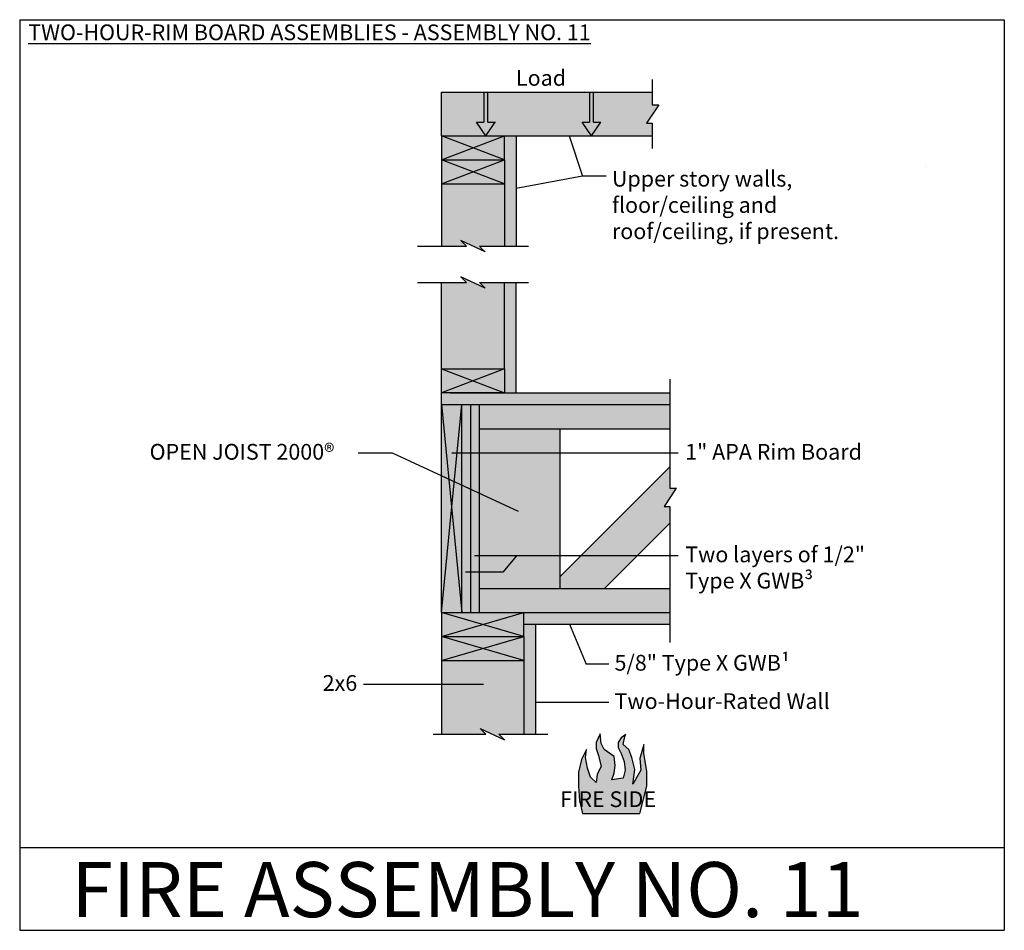
# Model space of a CAD drawing. Extents: x 3.2 to 5.7, y 5.52 to 7.83.
import ezdxf

# ---------------------------------------------------------------- set-up
doc = ezdxf.new("R2010")
doc.units = 0
doc.header["$LTSCALE"] = 0.1
doc.header["$MEASUREMENT"] = 0
doc.layers.get('0').update_dxf_attribs({"linetype": 'CONTINUOUS'})
doc.layers.add('hatch', color=7, linetype='CONTINUOUS')
doc.styles.get("Standard").update_dxf_attribs({"font": 'ARIALBD.TTF'})

msp = doc.modelspace()

# ---------------------------------------------------------------- hatches: boundary and pattern name
at = {"layer": 'hatch', "linetype": 'Continuous'}
for color, points in [(253, [(4.2717, 7.6505), (4.2717, 7.5395), (4.3848, 7.5395), (4.3608, 7.574), (4.361, 7.574), (4.3796, 7.574), (4.3796, 7.6505)]), (252, [(4.3848, 7.5395), (4.4087, 7.574), (4.39, 7.574), (4.39, 7.6505), (4.3796, 7.6505), (4.3796, 7.574), (4.3608, 7.574)]), (253, [(4.39, 7.6505), (4.39, 7.574), (4.4087, 7.574), (4.3848, 7.5395), (4.6528, 7.5395), (4.6289, 7.574), (4.629, 7.574), (4.6476, 7.574), (4.6476, 7.6505)]), (252, [(4.6476, 7.574), (4.6289, 7.574), (4.6528, 7.5395), (4.6767, 7.574), (4.658, 7.574), (4.658, 7.6505), (4.6476, 7.6505)]), (253, [(4.8068, 7.5395), (4.8068, 7.5716), (4.7925, 7.5714), (4.8234, 7.6185), (4.8068, 7.6185), (4.8068, 7.6505), (4.658, 7.6505), (4.658, 7.574), (4.6581, 7.574), (4.6767, 7.574), (4.6528, 7.5395)]), (252, [(4.4319, 7.5395), (4.2717, 7.5395), (4.2717, 7.4785), (4.2717, 7.4175), (4.4319, 7.4175), (4.4319, 7.4785)]), (254, [(4.4613, 7.5395), (4.4319, 7.5395), (4.4319, 7.4785), (4.4319, 7.2593), (4.4321, 7.2593), (4.4613, 7.2593)]), (253, [(4.4319, 7.4175), (4.2717, 7.4175), (4.2717, 7.2593), (4.2718, 7.2593), (4.3353, 7.2593), (4.3282, 7.2664), (4.3209, 7.2737), (4.3826, 7.2449), (4.3755, 7.252), (4.3683, 7.2593), (4.4319, 7.2593)]), (253, [(4.4319, 7.1672), (4.3683, 7.1672), (4.3755, 7.1599), (4.3826, 7.1528), (4.3209, 7.1815), (4.3282, 7.1743), (4.3353, 7.1672), (4.2717, 7.1672), (4.2717, 6.948), (4.2718, 6.948), (4.4319, 6.948)]), (254, [(4.4613, 6.887), (4.4613, 7.1672), (4.4319, 7.1672), (4.4319, 6.948), (4.4319, 6.887), (4.4321, 6.887)]), (252, [(4.4319, 6.887), (4.4319, 6.948), (4.2717, 6.948), (4.2717, 6.887), (4.2718, 6.887)]), (252, [(4.294, 6.887), (4.2717, 6.887), (4.2717, 6.8567), (4.8515, 6.8567), (4.8515, 6.887)]), (252, [(4.2717, 6.3285), (4.2919, 6.3285), (4.292, 6.3285), (4.3241, 6.3285), (4.3241, 6.8567), (4.2919, 6.8567), (4.2717, 6.8567)]), (254, [(4.3465, 6.8567), (4.3241, 6.8567), (4.3241, 6.3285), (4.3465, 6.3285)]), (254, [(4.3688, 6.8567), (4.3465, 6.8567), (4.3465, 6.3285), (4.3688, 6.3285)]), (253, [(4.8515, 6.7956), (4.8515, 6.8567), (4.3688, 6.8567), (4.3688, 6.7956)]), (253, [(4.5729, 6.7956), (4.3688, 6.7956), (4.3688, 6.3895), (4.5729, 6.3895)]), (253, [(4.8515, 6.5553), (4.8515, 6.5979), (4.8372, 6.5978), (4.8681, 6.6448), (4.8515, 6.6448), (4.8515, 6.6988), (4.5729, 6.42), (4.5729, 6.3895), (4.6859, 6.3895)]), (253, [(4.8515, 6.3285), (4.8515, 6.3895), (4.3688, 6.3895), (4.3688, 6.3285)]), (252, [(4.481, 6.2065), (4.481, 6.2675), (4.481, 6.3285), (4.2717, 6.3285), (4.2717, 6.2675), (4.2717, 6.2065)]), (254, [(4.8515, 6.2991), (4.8515, 6.3285), (4.481, 6.3285), (4.481, 6.2991)]), (254, [(4.481, 6.0201), (4.4812, 6.0201), (4.5104, 6.0201), (4.5104, 6.2991), (4.481, 6.2991), (4.481, 6.2675)]), (253, [(4.2717, 6.0201), (4.3844, 6.0201), (4.3772, 6.0273), (4.37, 6.0344), (4.4317, 6.0057), (4.4245, 6.013), (4.4174, 6.0201), (4.481, 6.0201), (4.481, 6.2065), (4.2717, 6.2065)]), (253, [(4.6648, 5.8973), (4.6501, 5.9104), (4.6425, 5.933), (4.6375, 5.9606), (4.64, 5.9807), (4.6274, 5.9555), (4.6199, 5.9229), (4.6199, 5.8878), (4.6224, 5.8501), (4.6302, 5.8186), (4.7757, 5.8186), (4.7932, 5.8878), (4.7932, 5.9254), (4.7857, 5.9706), (4.7857, 5.9932), (4.7757, 5.9581), (4.7782, 5.9279), (4.7581, 5.8928), (4.7631, 5.9304), (4.7556, 5.9606), (4.748, 5.9807), (4.733, 5.9932), (4.7377, 6.0138), (4.7402, 6.0189), (4.7279, 6.0108), (4.7204, 5.9982), (4.7204, 5.9857), (4.7279, 5.9706), (4.7355, 5.9505), (4.738, 5.9279), (4.733, 5.9076), (4.7048, 5.9037), (4.7103, 5.9204), (4.7129, 5.9405), (4.7103, 5.9631), (4.6852, 5.9807), (4.6777, 5.9957), (4.6752, 6.0208), (4.6651, 5.9982), (4.6651, 5.9832), (4.6702, 5.9656), (4.6777, 5.938), (4.6676, 5.9179)])]:
    msp.add_hatch(color=color, dxfattribs=at).paths.add_polyline_path(points)

# ---------------------------------------------------------------- linework, layer by layer
at = {"color": 3}
for p, q in [((3.2014, 7.8344), (3.2014, 5.5216)), ((3.2014, 7.8344), (5.7006, 7.8344)), ((5.7006, 7.8344), (5.7006, 5.5216)), ((5.5004, 7.4608), (5.5006, 7.4608)), ((3.2014, 5.7318), (5.7006, 5.7318)), ((5.7006, 5.7318), (5.7007, 5.7318)), ((3.2014, 5.5216), (3.2015, 5.5216)), ((3.2014, 5.5216), (5.7006, 5.5216)), ((5.7006, 5.5216), (5.7007, 5.5216)), ((5.7006, 5.5216), (5.7007, 5.5216))]:
    msp.add_line(p, q, dxfattribs=at)
for p, q in [((4.8068, 7.6829), (4.8068, 7.6185)), ((4.3796, 7.6505), (4.3796, 7.574)), ((4.39, 7.574), (4.39, 7.6505)), ((4.6476, 7.6505), (4.6476, 7.574)), ((4.658, 7.574), (4.658, 7.6505)), ((4.8234, 7.6185), (4.7925, 7.5714)), ((4.8068, 7.6185), (4.8234, 7.6185)), ((4.8068, 7.6185), (4.807, 7.6185)), ((4.8234, 7.6185), (4.8235, 7.6185)), ((4.3608, 7.574), (4.3796, 7.574)), ((4.3608, 7.574), (4.361, 7.574)), ((4.3848, 7.5395), (4.4087, 7.574)), ((4.39, 7.574), (4.3901, 7.574)), ((4.39, 7.574), (4.4087, 7.574)), ((4.4087, 7.574), (4.4089, 7.574)), ((4.4087, 7.574), (4.4089, 7.574)), ((4.6289, 7.574), (4.6476, 7.574)), ((4.6289, 7.574), (4.629, 7.574)), ((4.6528, 7.5395), (4.6767, 7.574)), ((4.658, 7.574), (4.6767, 7.574)), ((4.658, 7.574), (4.6581, 7.574)), ((4.6767, 7.574), (4.6769, 7.574)), ((4.6767, 7.574), (4.6769, 7.574)), ((4.7925, 7.5714), (4.8068, 7.5716)), ((4.7925, 7.5714), (4.7926, 7.5714)), ((4.8068, 7.5716), (4.807, 7.5716)), ((4.8068, 7.5716), (4.8068, 7.507)), ((4.8068, 7.5654), (4.807, 7.5654)), ((4.3826, 7.2449), (4.3209, 7.2737)), ((4.3209, 7.2737), (4.3282, 7.2664)), ((4.3209, 7.2737), (4.3211, 7.2737)), ((4.2108, 7.2593), (4.3353, 7.2593)), ((4.3282, 7.2664), (4.3283, 7.2664)), ((4.3282, 7.2664), (4.3353, 7.2593)), ((4.3353, 7.2593), (4.3354, 7.2593)), ((4.3353, 7.2593), (4.3354, 7.2593)), ((4.3683, 7.2593), (4.4928, 7.2593)), ((4.3683, 7.2593), (4.3755, 7.252)), ((4.3755, 7.252), (4.3757, 7.252)), ((4.3755, 7.252), (4.3826, 7.2449)), ((4.4928, 7.2593), (4.4929, 7.2593)), ((4.3826, 7.2449), (4.3828, 7.2449)), ((4.3826, 7.1528), (4.3209, 7.1815)), ((4.3209, 7.1815), (4.3211, 7.1815)), ((4.3209, 7.1815), (4.3282, 7.1743)), ((4.3282, 7.1743), (4.3353, 7.1672)), ((4.3282, 7.1743), (4.3283, 7.1743)), ((4.2108, 7.1672), (4.3353, 7.1672)), ((4.3353, 7.1672), (4.3354, 7.1672)), ((4.3353, 7.1672), (4.3354, 7.1672)), ((4.3683, 7.1672), (4.4928, 7.1672)), ((4.3683, 7.1672), (4.3755, 7.1599)), ((4.3755, 7.1599), (4.3826, 7.1528)), ((4.3755, 7.1599), (4.3757, 7.1599)), ((4.3826, 7.1528), (4.3828, 7.1528)), ((4.4928, 7.1672), (4.4929, 7.1672)), ((4.8515, 6.9211), (4.8515, 6.6448)), ((4.8681, 6.6448), (4.8372, 6.5978)), ((4.8515, 6.6448), (4.8517, 6.6448)), ((4.8515, 6.6448), (4.8681, 6.6448)), ((4.8681, 6.6448), (4.8682, 6.6448)), ((4.8372, 6.5978), (4.8515, 6.5979)), ((4.8372, 6.5978), (4.8373, 6.5978)), ((4.8515, 6.5979), (4.8515, 6.2525)), ((4.8515, 6.5979), (4.8517, 6.5979)), ((4.8515, 6.5918), (4.8517, 6.5918)), ((4.37, 6.0344), (4.3699, 6.0344)), ((4.37, 6.0344), (4.4317, 6.0057)), ((4.3772, 6.0273), (4.37, 6.0344)), ((4.3772, 6.0273), (4.377, 6.0273)), ((4.3844, 6.0201), (4.3772, 6.0273)), ((4.2508, 6.0201), (4.3844, 6.0201)), ((4.4174, 6.0201), (4.4172, 6.0201)), ((4.4174, 6.0201), (4.4172, 6.0201)), ((4.4174, 6.0201), (4.5419, 6.0201)), ((4.4245, 6.013), (4.4174, 6.0201)), ((4.4245, 6.013), (4.4244, 6.013)), ((4.4317, 6.0057), (4.4245, 6.013)), ((4.4317, 6.0057), (4.4316, 6.0057)), ((4.5419, 6.0201), (4.542, 6.0201))]:
    msp.add_line(p, q)
at = {"linetype": 'Continuous'}
for p, q in [((4.2717, 7.5395), (4.2717, 7.6505)), ((4.2717, 7.6505), (4.8068, 7.6505)), ((4.2717, 7.5395), (4.8068, 7.5395)), ((4.5961, 7.5395), (4.63, 7.4368)), ((4.63, 7.4368), (4.4613, 7.4059)), ((4.6901, 7.4368), (4.63, 7.4368)), ((4.2717, 6.8567), (4.3241, 6.3285)), ((4.2717, 6.3285), (4.3241, 6.8567)), ((4.1475, 6.7331), (4.0604, 6.7331)), ((4.4679, 6.5855), (4.1475, 6.7331)), ((4.8732, 6.7331), (4.298, 6.7331)), ((4.8732, 6.4726), (4.3555, 6.4726)), ((4.4621, 6.4726), (4.4278, 6.4314)), ((4.4278, 6.4314), (4.3326, 6.4314)), ((4.597, 6.2991), (4.639, 6.1973)), ((4.6966, 6.1973), (4.639, 6.1973)), ((4.0744, 6.1464), (4.3789, 6.1464)), ((4.6966, 6.1), (4.5104, 6.1))]:
    msp.add_line(p, q, dxfattribs=at)
at = {"color": 0}
for p, q in [((4.3848, 7.5395), (4.3608, 7.574)), ((4.6528, 7.5395), (4.6289, 7.574)), ((4.2717, 7.4785), (4.4319, 7.5395)), ((4.4319, 7.4785), (4.2717, 7.5395)), ((4.2717, 7.5395), (4.2717, 7.4785)), ((4.4319, 7.4785), (4.4319, 7.5395)), ((4.4613, 7.5395), (4.4613, 7.2593)), ((4.2717, 7.4785), (4.4319, 7.4785)), ((4.2717, 7.4785), (4.2717, 7.2593)), ((4.2717, 7.4785), (4.2718, 7.4785)), ((4.2717, 7.4175), (4.4319, 7.4785)), ((4.4319, 7.4175), (4.2717, 7.4785)), ((4.4319, 7.4785), (4.4319, 7.2593)), ((4.4319, 7.4785), (4.4321, 7.4785)), ((4.2717, 7.4175), (4.4319, 7.4175)), ((4.2717, 7.2593), (4.2718, 7.2593)), ((4.4319, 7.2593), (4.4321, 7.2593)), ((4.2717, 6.948), (4.2717, 7.1672)), ((4.2717, 7.1672), (4.2718, 7.1672)), ((4.4319, 6.948), (4.4319, 7.1672)), ((4.4319, 7.1672), (4.4321, 7.1672)), ((4.4613, 6.887), (4.4613, 7.1672)), ((4.2717, 6.948), (4.4319, 6.948)), ((4.2717, 6.948), (4.4319, 6.887)), ((4.4319, 6.948), (4.2717, 6.887)), ((4.2717, 6.887), (4.2717, 6.948)), ((4.2717, 6.948), (4.2718, 6.948)), ((4.4319, 6.948), (4.4321, 6.948)), ((4.4319, 6.948), (4.4319, 6.887)), ((4.4319, 6.887), (4.2717, 6.887)), ((4.2717, 6.887), (4.2718, 6.887)), ((4.2717, 6.887), (4.2718, 6.887)), ((4.2717, 6.3285), (4.2717, 6.887)), ((4.2717, 6.887), (4.2718, 6.887)), ((4.294, 6.887), (4.8515, 6.887)), ((4.4319, 6.887), (4.4321, 6.887)), ((4.4319, 6.887), (4.4321, 6.887)), ((4.2717, 6.8567), (4.8515, 6.8567)), ((4.3241, 6.3285), (4.3241, 6.8567)), ((4.3465, 6.3285), (4.3465, 6.8567)), ((4.3688, 6.3285), (4.3688, 6.8567)), ((4.3688, 6.7956), (4.8515, 6.7956)), ((4.5729, 6.3895), (4.5729, 6.7956)), ((4.783, 6.7956), (4.7831, 6.7956)), ((4.5729, 6.42), (4.8515, 6.6988)), ((4.6859, 6.3895), (4.8515, 6.5553)), ((4.3688, 6.3895), (4.8515, 6.3895)), ((4.2717, 6.3285), (4.8515, 6.3285)), ((4.481, 6.2675), (4.2717, 6.3285)), ((4.2717, 6.2675), (4.481, 6.3285)), ((4.2717, 6.3285), (4.2717, 6.2675)), ((4.481, 6.2675), (4.481, 6.3285)), ((4.481, 6.2991), (4.8515, 6.2991)), ((4.5104, 6.2991), (4.5104, 6.0201)), ((4.2717, 6.2675), (4.2717, 6.0201)), ((4.2717, 6.2675), (4.481, 6.2675)), ((4.2717, 6.2065), (4.481, 6.2675)), ((4.481, 6.2065), (4.2717, 6.2675)), ((4.481, 6.2675), (4.481, 6.0201)), ((4.2717, 6.2065), (4.481, 6.2065)), ((4.3208, 6.0201), (4.3209, 6.0201)), ((4.481, 6.0201), (4.4812, 6.0201))]:
    msp.add_line(p, q, dxfattribs=at)
at = {"color": 8}
msp.add_line((4.5091, 6.2676), (4.5092, 6.2676), dxfattribs=at)
msp.add_line((4.5091, 6.2676), (4.5092, 6.2676), dxfattribs=at)
at = {"linetype": 'Continuous'}
msp.add_lwpolyline([(4.7757, 5.8186), (4.7932, 5.8878), (4.7932, 5.9254), (4.7857, 5.9706), (4.7857, 5.9932), (4.7757, 5.9581), (4.7782, 5.9279), (4.7581, 5.8928), (4.7631, 5.9304), (4.7556, 5.9606), (4.748, 5.9807), (4.733, 5.9932), (4.7377, 6.0138), (4.7402, 6.0189), (4.7279, 6.0108), (4.7204, 5.9982), (4.7204, 5.9857), (4.7279, 5.9706), (4.7355, 5.9505), (4.738, 5.9279), (4.733, 5.9076), (4.7048, 5.9037), (4.7103, 5.9204), (4.7129, 5.9405), (4.7103, 5.9631), (4.6852, 5.9807), (4.6777, 5.9957), (4.6752, 6.0208), (4.6651, 5.9982), (4.6651, 5.9832), (4.6702, 5.9656), (4.6777, 5.938), (4.6676, 5.9179), (4.6648, 5.8973), (4.6501, 5.9104), (4.6425, 5.933), (4.6375, 5.9606), (4.64, 5.9807), (4.6274, 5.9555), (4.6199, 5.9229), (4.6199, 5.8878), (4.6224, 5.8501), (4.6302, 5.8186), (4.7757, 5.8186)], dxfattribs=at)

# ---------------------------------------------------------------- texts
msp.add_text('FIRE ASSEMBLY NO. 11', height=0.14, dxfattribs=at).set_placement((3.3326, 5.555))
at = {"linetype": 'Continuous', "char_height": 0.04, "attachment_point": 1}
for s, insert, width in [('{\\LTWO-HOUR-RIM BOARD ASSEMBLIES - ASSEMBLY NO. 11}', (3.2231, 7.8223), 2.244), ('Load', (4.4611, 7.7065), 0.175271), ('Upper story walls,\\Pfloor/ceiling and\\Proof/ceiling, if present.', (4.7047, 7.4505), 0.627689), ('OPEN JOIST 2000{\\fArial|b1|i0|c0|p32;®}', (3.5311, 6.7569), 0.581), ('1" APA Rim Board', (4.8907, 6.7569), 0.581), ('Two layers of 1/2" Type X GWB{\\fArial|b1|i0|c0|p32;³}', (4.8907, 6.4964), 0.581), ('5/8" Type X GWB{\\fArial|b1|i0|c0|p32;¹}', (4.7112, 6.2211), 0.581), ('2x6', (3.9704, 6.1698), 0.098), ('Two-Hour-Rated Wall', (4.7112, 6.1238), 0.581), ('FIRE SIDE', (4.5734, 5.8746), 0.705)]:
    msp.add_mtext(s, dxfattribs=dict(at, insert=insert, width=width))

doc.saveas('drawing.dxf')
